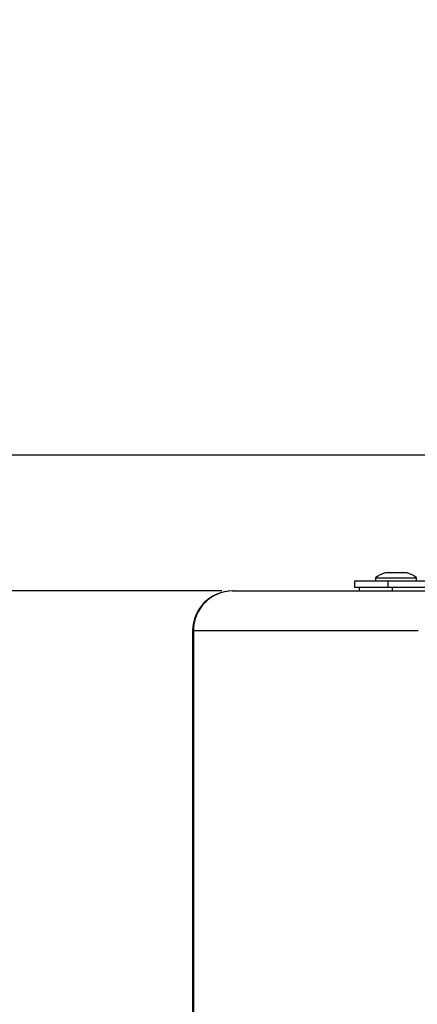
# Model space of a CAD drawing. Units: inches. Extents: x 120.3 to 186.2, y 2.3 to 53.6.
# Drawn here: x 145.6 to 148, y 29.9 to 35.8 of the extents above; entities that cross this region are included whole.
import ezdxf

# ---------------------------------------------------------------- set-up
doc = ezdxf.new("R2010")
doc.units = ezdxf.units.IN
doc.header["$PDSIZE"] = -1
doc.styles.add('Arial', font='ARIALUNI.ttf')
doc.dimstyles.new('Atlas', dxfattribs={"dimtxt": 0.5, "dimasz": 0.5, "dimexe": 0, "dimexo": 0.0625, "dimgap": 0.25, "dimtad": 0, "dimtih": 1, "dimtoh": 1, "dimdec": 4, "dimrnd": 1e-09, "dimzin": 12, "dimdsep": 46, "dimlunit": 4, "dimtxsty": 'Arial', "dimcen": 0.09, "dimadec": 0, "dimazin": 3, "dimtfac": 1, "dimtdec": 4, "dimtofl": 0, "dimtmove": 0, "dimatfit": 3, "dimfxl": 1, "dimfrac": 1, "dimtolj": 1, "dimtzin": 12, "dimarcsym": 0})

# ---------------------------------------------------------------- blocks, each defined once
blk = doc.blocks.new('_D')
at = {"color": 0, "lineweight": -2, "transparency": 16777216}
for p, q in [((146.8208, 32.3999), (142.5757, 32.3999)), ((142.5757, 31.8999), (142.5757, 29.0759)), ((142.5757, 24.6002), (142.5757, 27.4242)), ((145.7592, 24.1002), (142.5757, 24.1002))]:
    blk.add_line(p, q, dxfattribs=at)
at = {"color": 0, "transparency": 16777216}
for points in [[(142.4924, 31.8999), (142.659, 31.8999), (142.5757, 32.3999)], [(142.4924, 24.6002), (142.659, 24.6002), (142.5757, 24.1002)]]:
    blk.add_solid(points, dxfattribs=at)
at = {"layer": 'Defpoints', "color": 0, "transparency": 16777216}
for p in [(142.5757, 32.3999), (146.8833, 32.3999), (145.8217, 24.1002)]:
    blk.add_point(p, dxfattribs=at)
at = {"color": 0, "transparency": 16777216, "insert": (142.5757, 28.8259), "char_height": 0.5, "attachment_point": 2, "style": 'Arial'}
blk.add_mtext('\\A1;8{\\H1x;\\S5#16;}" [211]', dxfattribs=at)
blk = doc.blocks.new('_D_3')
at = {"color": 0, "lineweight": -2, "transparency": 16777216}
for p, q in [((139.695, 33.707), (139.695, 35.207)), ((139.695, 35.207), (140.195, 35.207)), ((148.9009, 33.207), (139.695, 33.207)), ((146.8208, 32.3999), (139.695, 32.3999)), ((139.695, 31.8999), (139.695, 31.3999))]:
    blk.add_line(p, q, dxfattribs=at)
at = {"color": 0, "transparency": 16777216}
for points in [[(139.6117, 33.707), (139.7783, 33.707), (139.695, 33.207)], [(139.6117, 31.8999), (139.7783, 31.8999), (139.695, 32.3999)]]:
    blk.add_solid(points, dxfattribs=at)
at = {"layer": 'Defpoints', "color": 0, "transparency": 16777216}
for p in [(148.9634, 33.207), (139.695, 32.3999), (146.8833, 32.3999)]:
    blk.add_point(p, dxfattribs=at)
at = {"color": 0, "transparency": 16777216, "insert": (141.9937, 35.7875), "char_height": 0.5, "attachment_point": 2, "style": 'Arial'}
blk.add_mtext('\\A1;{\\H1x;\\S13#16;}" [21]', dxfattribs=at)

msp = doc.modelspace()

# ---------------------------------------------------------------- linework, layer by layer
at = {"color": 8, "linetype": 'Continuous', "lineweight": 25}
for p, q in [((147.92217, 32.50756), (147.79176, 32.50756)), ((146.65153, 32.16365), (146.64708, 32.16365))]:
    msp.add_line(p, q, dxfattribs=at)
at = {"color": 7, "linetype": 'Continuous', "lineweight": 25}
for p, q in [((147.91602, 32.50854), (147.79791, 32.50854)), ((147.61018, 32.45894), (147.61018, 32.41957)), ((147.80704, 32.45894), (147.61018, 32.45894)), ((147.73491, 32.47863), (147.73491, 32.45894)), ((147.73491, 32.47863), (147.88635, 32.47863)), ((147.80704, 32.45894), (147.80704, 32.41957)), ((148.79586, 32.45894), (147.80704, 32.45894)), ((147.88635, 32.47863), (147.97902, 32.47863)), ((147.97902, 32.45894), (147.97902, 32.47863)), ((146.88332, 32.39988), (146.88558, 32.39988)), ((146.88558, 32.39988), (148.1322, 32.39988)), ((147.80704, 32.41957), (147.61018, 32.41957)), ((147.63707, 32.41957), (147.63707, 32.39988)), ((148.79586, 32.41957), (147.80704, 32.41957)), ((147.83393, 32.41957), (147.83393, 32.39988)), ((146.64708, 32.16365), (146.64708, 24.95854)), ((147.98745, 32.16365), (146.65153, 32.16365)), ((146.65153, 32.16365), (146.65153, 24.95854))]:
    msp.add_line(p, q, dxfattribs=at)
for centre, radius, start, end in [((147.85696, 32.30913), 0.20887, 108.190344, 125.757393), ((147.79791, 32.48886), 0.01969, 90, 108.190344), ((147.91602, 32.48886), 0.01969, 71.809656, 90), ((147.85696, 32.30913), 0.20887, 54.242607, 71.809656), ((146.88332, 32.16365), 0.23623, 90, 180), ((146.88668, 32.16473), 0.23515, 90.266597, 180.264139)]:
    msp.add_arc(centre, radius, start, end, dxfattribs=at)

# ---------------------------------------------------------------- dimensions: what is measured, and where the dimension line sits
for base, p1, picture, middle in [((139.69499, 32.39988), (148.96337, 33.20701), '_D_3', (141.99371, 35.20701)), ((142.57569, 32.39988), (145.82166, 24.10022), '_D', (142.57569, 28.25005))]:
    dim = msp.add_linear_dim(base=base, p1=p1, p2=(146.88332, 32.39988), angle=90, dimstyle='Atlas')
    dim.commit()
    dim.dimension.update_dxf_attribs({"geometry": picture, "text_midpoint": middle, "dimtype": 160})

doc.saveas('drawing.dxf')
